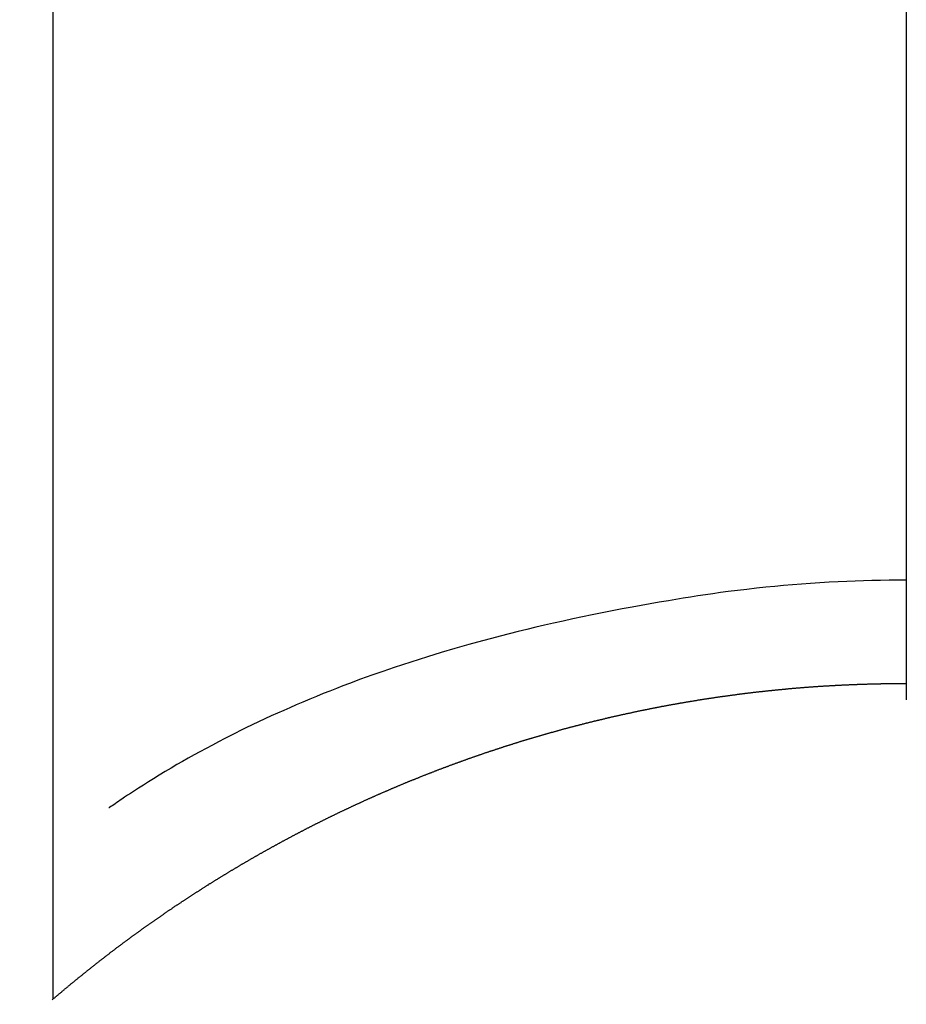
# Model space of a CAD drawing. Extents: x 27948 to 54421, y -25 to 8845.
# Drawn here: x 44919 to 44927, y 7268 to 7277 of the extents above; entities that cross this region are included whole.
import ezdxf

# ---------------------------------------------------------------- set-up
doc = ezdxf.new("R2010")
doc.units = 0
doc.header["$LTSCALE"] = 50
doc.header["$MEASUREMENT"] = 0
doc.linetypes.add('CENTER2', pattern=[1.125, 0.75, -0.125, 0.125, -0.125])
doc.layers.get('0').update_dxf_attribs({"linetype": 'CONTINUOUS'})
doc.layers.add('150-機器', color=8, linetype='CONTINUOUS')
doc.layers.add('160-文字', color=254, linetype='CONTINUOUS')
doc.styles.add('KH001', font='txt')
doc.dimstyles.new('KH1xx030', dxfattribs={"dimscale": 30, "dimtxt": 2, "dimasz": 0.6, "dimexe": 0.3, "dimexo": 1.2, "dimgap": 0.5, "dimtad": 3, "dimdec": 1, "dimdsep": 46, "dimlunit": 6, "dimtxsty": 'KH001', "dimblk": 'DOT', "dimcen": 1, "dimdle": 1, "dimclrd": 256, "dimclre": 256, "dimclrt": 256, "dimadec": 0, "dimazin": 0, "dimtfac": 1, "dimtdec": 1, "dimtix": 1, "dimtmove": 2, "dimatfit": 3, "dimldrblk": 'CLOSEDBLANK', "dimfxl": 1, "dimtolj": 1, "dimtzin": 0, "dimlwd": -1, "dimlwe": -1, "dimarcsym": 0})

# ---------------------------------------------------------------- blocks, each defined once
blk = doc.blocks.new('F402_H')
at = {"layer": '150-機器', "color": 161, "linetype": 'CENTER2'}
blk.add_line((0, 136.0258), (0, -355.4157), dxfattribs=at)
at = {"layer": '150-機器', "color": 13, "linetype": 'Continuous'}
for p, q in [((-7.5094, -29.1098), (-7.5094, 2.6509)), ((-0.0004, -26.3292), (-0.0004, -26.3302))]:
    blk.add_line(p, q, dxfattribs=at)
for points in [[(-0.0004, -25.4206), (-0.0759, -25.4212), (-0.1515, -25.422), (-0.227, -25.423), (-0.3026, -25.4246), (-0.3766, -25.4266), (-0.4507, -25.4291), (-0.5247, -25.4321), (-0.5988, -25.4355), (-0.6799, -25.4397), (-0.7609, -25.4443), (-0.8419, -25.4496), (-0.9229, -25.4555), (-1.0013, -25.4619), (-1.0796, -25.469), (-1.1578, -25.4765), (-1.2361, -25.4844), (-1.3195, -25.4931), (-1.4028, -25.5022), (-1.486, -25.5119), (-1.5692, -25.5223), (-1.6356, -25.5312), (-1.702, -25.5405), (-1.7683, -25.5502), (-1.8345, -25.5602), (-1.8994, -25.5703), (-1.9642, -25.5806), (-2.029, -25.5912), (-2.0938, -25.6021), (-2.1739, -25.6159), (-2.254, -25.6299), (-2.334, -25.6443), (-2.414, -25.6589), (-2.5018, -25.6753), (-2.5897, -25.692), (-2.6774, -25.7091), (-2.765, -25.7268), (-2.8505, -25.7445), (-2.9358, -25.7627), (-3.021, -25.7814), (-3.1061, -25.8006), (-3.184, -25.8185), (-3.2619, -25.8367), (-3.3396, -25.8554), (-3.4173, -25.8744), (-3.4957, -25.8939), (-3.5741, -25.9139), (-3.6523, -25.9343), (-3.7305, -25.9552), (-3.8521, -25.9886), (-3.9735, -26.0232), (-4.0945, -26.059), (-4.2152, -26.0958), (-4.2887, -26.1188), (-4.3621, -26.1422), (-4.4353, -26.1661), (-4.5084, -26.1905), (-4.6071, -26.2244), (-4.7055, -26.2591), (-4.8036, -26.2947), (-4.9014, -26.3312), (-4.9591, -26.3531), (-5.0168, -26.3754), (-5.0743, -26.398), (-5.1317, -26.4209), (-5.1918, -26.4453), (-5.2517, -26.4701), (-5.3115, -26.4952), (-5.3711, -26.5207), (-5.4259, -26.5444), (-5.4806, -26.5684), (-5.5351, -26.5928), (-5.5895, -26.6174), (-5.6459, -26.6433), (-5.7021, -26.6695), (-5.7581, -26.6961), (-5.8139, -26.7231), (-5.86, -26.7459), (-5.9059, -26.769), (-5.9517, -26.7924), (-5.9975, -26.8159), (-6.053, -26.8446), (-6.1085, -26.8736), (-6.1638, -26.9029), (-6.2189, -26.9326), (-6.2695, -26.9604), (-6.32, -26.9887), (-6.3703, -27.0173), (-6.4203, -27.0463), (-6.4725, -27.0769), (-6.5245, -27.1079), (-6.5762, -27.1392), (-6.6278, -27.1709), (-6.6719, -27.1985), (-6.7158, -27.2263), (-6.7597, -27.2544), (-6.8033, -27.2826), (-6.8291, -27.2995), (-6.8548, -27.3164), (-6.8804, -27.3334), (-6.906, -27.3504), (-6.9208, -27.3603), (-6.9356, -27.3702), (-6.9503, -27.3801), (-6.9649, -27.3903), (-6.9769, -27.3991), (-6.989, -27.4078), (-7.0012, -27.4162), (-7.0138, -27.4243), (-7.015, -27.425), (-7.0162, -27.4258), (-7.0175, -27.4265), (-7.0187, -27.4272)], [(-7.5174, -29.1168), (-7.5134, -29.1128), (-7.5094, -29.1098), (-7.5054, -29.1068), (-7.5015, -29.1028), (-7.4975, -29.0998), (-7.4935, -29.0958), (-7.4895, -29.0928), (-7.4855, -29.0898), (-7.4815, -29.0858), (-7.4775, -29.0829), (-7.4735, -29.0799), (-7.4695, -29.0759), (-7.4656, -29.0729), (-7.4616, -29.0689), (-7.4576, -29.0659), (-7.4536, -29.0629), (-7.4496, -29.0589), (-7.4456, -29.0559), (-7.4416, -29.0519), (-7.4376, -29.0489), (-7.4336, -29.046), (-7.4297, -29.042), (-7.4257, -29.039), (-7.4217, -29.036), (-7.4177, -29.032), (-7.4137, -29.029), (-7.4097, -29.025), (-7.4057, -29.022), (-7.4017, -29.019), (-7.3977, -29.015), (-7.3937, -29.012), (-7.3898, -29.009), (-7.3858, -29.0051), (-7.3818, -29.0021), (-7.3778, -28.9981), (-7.3738, -28.9951), (-7.3698, -28.9921), (-7.3658, -28.9881), (-7.3618, -28.9851), (-7.3568, -28.9821), (-7.3529, -28.9781), (-7.3489, -28.9751), (-7.3449, -28.9721), (-7.3409, -28.9682), (-7.3369, -28.9652), (-7.3329, -28.9622), (-7.3289, -28.9582), (-7.3249, -28.9552), (-7.3209, -28.9522), (-7.3169, -28.9482), (-7.313, -28.9452), (-7.309, -28.9422), (-7.305, -28.9382), (-7.301, -28.9352), (-7.297, -28.9323), (-7.293, -28.9293), (-7.289, -28.9253), (-7.285, -28.9223), (-7.281, -28.9193), (-7.2761, -28.9153), (-7.2721, -28.9123), (-7.2681, -28.9093), (-7.2641, -28.9053), (-7.2601, -28.9023), (-7.2561, -28.8993), (-7.2521, -28.8963), (-7.2481, -28.8924), (-7.2441, -28.8894), (-7.2402, -28.8864), (-7.2362, -28.8824), (-7.2322, -28.8794), (-7.2282, -28.8764), (-7.2232, -28.8734), (-7.2192, -28.8694), (-7.2152, -28.8664), (-7.2112, -28.8634), (-7.2072, -28.8594), (-7.2033, -28.8565), (-7.1993, -28.8535), (-7.1953, -28.8505), (-7.1913, -28.8465), (-7.1873, -28.8435), (-7.1833, -28.8405), (-7.1783, -28.8375), (-7.1743, -28.8335), (-7.1703, -28.8305), (-7.1663, -28.8275), (-7.1624, -28.8245), (-7.1584, -28.8205), (-7.1544, -28.8176), (-7.1504, -28.8146), (-7.1464, -28.8116), (-7.1414, -28.8076), (-7.1374, -28.8046), (-7.1334, -28.8016), (-7.1294, -28.7986), (-7.1255, -28.7946), (-7.1215, -28.7916), (-7.1175, -28.7886), (-7.1135, -28.7856), (-7.1095, -28.7817), (-7.1045, -28.7787), (-7.1005, -28.7757), (-7.0965, -28.7727), (-7.0925, -28.7687), (-7.0886, -28.7657), (-7.0846, -28.7627), (-7.0806, -28.7597), (-7.0756, -28.7567), (-7.0716, -28.7527), (-7.0676, -28.7497), (-7.0636, -28.7467), (-7.0596, -28.7438), (-7.0556, -28.7408), (-7.0517, -28.7368), (-7.0467, -28.7338), (-7.0427, -28.7308), (-7.0387, -28.7278), (-7.0347, -28.7248), (-7.0307, -28.7208), (-7.0267, -28.7178), (-7.0227, -28.7148), (-7.0177, -28.7118), (-7.0138, -28.7088), (-7.0098, -28.7049), (-7.0058, -28.7019), (-7.0018, -28.6989), (-6.9978, -28.6959), (-6.9928, -28.6929), (-6.9888, -28.6899), (-6.9848, -28.6859), (-6.9808, -28.6829), (-6.9769, -28.6799), (-6.9729, -28.6769), (-6.9679, -28.6739), (-6.9639, -28.6709), (-6.9599, -28.667), (-6.9559, -28.664), (-6.9519, -28.661), (-6.9479, -28.658), (-6.9429, -28.655), (-6.939, -28.652), (-6.935, -28.648), (-6.931, -28.645), (-6.927, -28.642), (-6.922, -28.639), (-6.918, -28.636), (-6.914, -28.633), (-6.91, -28.6301), (-6.906, -28.6261), (-6.9011, -28.6231), (-6.8971, -28.6201), (-6.8931, -28.6171), (-6.8891, -28.6141), (-6.8851, -28.6111), (-6.8801, -28.6081), (-6.8761, -28.6051), (-6.8721, -28.6011), (-6.8681, -28.5981), (-6.8642, -28.5951), (-6.8592, -28.5922), (-6.8552, -28.5892), (-6.8512, -28.5862), (-6.8472, -28.5832), (-6.8432, -28.5802), (-6.8382, -28.5772), (-6.8342, -28.5732), (-6.8302, -28.5702), (-6.8263, -28.5672), (-6.8213, -28.5642), (-6.8173, -28.5612), (-6.8133, -28.5582), (-6.8093, -28.5553), (-6.8053, -28.5523), (-6.8003, -28.5493), (-6.7963, -28.5463), (-6.7923, -28.5423), (-6.7884, -28.5393), (-6.7834, -28.5363), (-6.7794, -28.5333), (-6.7754, -28.5303), (-6.7714, -28.5273), (-6.7664, -28.5243), (-6.7624, -28.5213), (-6.7584, -28.5184), (-6.7544, -28.5154), (-6.7495, -28.5124), (-6.7455, -28.5094), (-6.7415, -28.5064), (-6.7375, -28.5034), (-6.7325, -28.4994), (-6.7285, -28.4964), (-6.7245, -28.4934), (-6.7205, -28.4904), (-6.7155, -28.4874), (-6.7116, -28.4844), (-6.7076, -28.4814), (-6.7036, -28.4785), (-6.6986, -28.4755), (-6.6946, -28.4725), (-6.6906, -28.4695), (-6.6866, -28.4665), (-6.6816, -28.4635), (-6.6776, -28.4605), (-6.6737, -28.4575), (-6.6687, -28.4545), (-6.6647, -28.4515), (-6.6607, -28.4485), (-6.6567, -28.4455), (-6.6517, -28.4426), (-6.6477, -28.4396), (-6.6437, -28.4366), (-6.6387, -28.4336), (-6.6348, -28.4306), (-6.6308, -28.4276), (-6.6268, -28.4246), (-6.6218, -28.4216), (-6.6178, -28.4186), (-6.6138, -28.4156), (-6.6088, -28.4126), (-6.6048, -28.4096), (-6.6008, -28.4066), (-6.5969, -28.4037), (-6.5919, -28.4007), (-6.5879, -28.3977), (-6.5839, -28.3947), (-6.5789, -28.3917), (-6.5749, -28.3887), (-6.5709, -28.3857), (-6.5659, -28.3827), (-6.562, -28.3797), (-6.558, -28.3767), (-6.554, -28.3737), (-6.549, -28.3707), (-6.545, -28.3678), (-6.541, -28.3648), (-6.536, -28.3618), (-6.532, -28.3588), (-6.528, -28.3558), (-6.5231, -28.3528), (-6.5191, -28.3498), (-6.5151, -28.3468), (-6.5101, -28.3438), (-6.5061, -28.3408), (-6.5021, -28.3378), (-6.4971, -28.3348), (-6.4931, -28.3318), (-6.4891, -28.3289), (-6.4842, -28.3259), (-6.4802, -28.3229), (-6.4762, -28.3209), (-6.4712, -28.3179), (-6.4672, -28.3149), (-6.4632, -28.3119), (-6.4582, -28.3089), (-6.4542, -28.3059), (-6.4502, -28.3029), (-6.4453, -28.2999), (-6.4413, -28.2969), (-6.4373, -28.2939), (-6.4323, -28.291), (-6.4283, -28.288), (-6.4243, -28.285), (-6.4193, -28.282), (-6.4153, -28.28), (-6.4114, -28.277), (-6.4064, -28.274), (-6.4024, -28.271), (-6.3974, -28.268), (-6.3934, -28.265), (-6.3894, -28.262), (-6.3844, -28.259), (-6.3804, -28.256), (-6.3764, -28.2531), (-6.3715, -28.2501), (-6.3675, -28.2481), (-6.3635, -28.2451), (-6.3585, -28.2421), (-6.3545, -28.2391), (-6.3495, -28.2361), (-6.3455, -28.2331), (-6.3415, -28.2301), (-6.3366, -28.2271), (-6.3326, -28.2251), (-6.3286, -28.2221), (-6.3236, -28.2191), (-6.3196, -28.2162), (-6.3146, -28.2132), (-6.3106, -28.2102), (-6.3066, -28.2072), (-6.3016, -28.2042), (-6.2977, -28.2022), (-6.2927, -28.1992), (-6.2887, -28.1962), (-6.2847, -28.1932), (-6.2797, -28.1902), (-6.2757, -28.1872), (-6.2707, -28.1842), (-6.2667, -28.1822), (-6.2627, -28.1793), (-6.2578, -28.1763), (-6.2538, -28.1733), (-6.2488, -28.1703), (-6.2448, -28.1673), (-6.2408, -28.1653), (-6.2358, -28.1623), (-6.2318, -28.1593), (-6.2268, -28.1563), (-6.2229, -28.1533), (-6.2189, -28.1503), (-6.2139, -28.1483), (-6.2099, -28.1453), (-6.2049, -28.1423), (-6.2009, -28.1394), (-6.1969, -28.1364), (-6.1919, -28.1344), (-6.1879, -28.1314), (-6.183, -28.1284), (-6.179, -28.1254), (-6.174, -28.1224), (-6.17, -28.1194), (-6.166, -28.1174), (-6.161, -28.1144), (-6.157, -28.1114), (-6.152, -28.1084), (-6.1481, -28.1054), (-6.1431, -28.1035), (-6.1391, -28.1005), (-6.1351, -28.0975), (-6.1301, -28.0945), (-6.1261, -28.0925), (-6.1211, -28.0895), (-6.1171, -28.0865), (-6.1121, -28.0835), (-6.1082, -28.0805), (-6.1032, -28.0785), (-6.0992, -28.0755), (-6.0952, -28.0725), (-6.0902, -28.0695), (-6.0862, -28.0675), (-6.0812, -28.0646), (-6.0772, -28.0616), (-6.0723, -28.0586), (-6.0683, -28.0566), (-6.0633, -28.0536), (-6.0593, -28.0506), (-6.0543, -28.0476), (-6.0503, -28.0456), (-6.0463, -28.0426), (-6.0413, -28.0396), (-6.0373, -28.0366), (-6.0324, -28.0346), (-6.0284, -28.0316), (-6.0234, -28.0286), (-6.0194, -28.0257), (-6.0144, -28.0237), (-6.0104, -28.0207), (-6.0054, -28.0177), (-6.0014, -28.0147), (-5.9965, -28.0127), (-5.9925, -28.0097), (-5.9875, -28.0067), (-5.9835, -28.0047), (-5.9795, -28.0017), (-5.9745, -27.9987), (-5.9705, -27.9957), (-5.9655, -27.9937), (-5.9615, -27.9908), (-5.9566, -27.9878), (-5.9526, -27.9858), (-5.9476, -27.9828), (-5.9436, -27.9798), (-5.9386, -27.9768), (-5.9346, -27.9748), (-5.9296, -27.9718), (-5.9256, -27.9688), (-5.9207, -27.9668), (-5.9167, -27.9638), (-5.9117, -27.9608), (-5.9077, -27.9588), (-5.9027, -27.9558), (-5.8987, -27.9529), (-5.8937, -27.9509), (-5.8897, -27.9479), (-5.8847, -27.9449), (-5.8808, -27.9429), (-5.8758, -27.9399), (-5.8718, -27.9369), (-5.8668, -27.9349), (-5.8628, -27.9319), (-5.8578, -27.9289), (-5.8538, -27.9269), (-5.8488, -27.9239), (-5.8449, -27.9209), (-5.8399, -27.9189), (-5.8359, -27.9159), (-5.8309, -27.913), (-5.8259, -27.911), (-5.8219, -27.908), (-5.8169, -27.905), (-5.8129, -27.903), (-5.808, -27.9), (-5.804, -27.898), (-5.799, -27.895), (-5.795, -27.892), (-5.79, -27.89), (-5.786, -27.887), (-5.781, -27.884), (-5.777, -27.882), (-5.772, -27.879), (-5.7681, -27.8761), (-5.7631, -27.8741), (-5.7591, -27.8711), (-5.7541, -27.8691), (-5.7491, -27.8661), (-5.7451, -27.8631), (-5.7401, -27.8611), (-5.7361, -27.8581), (-5.7312, -27.8561), (-5.7272, -27.8531), (-5.7222, -27.8501), (-5.7182, -27.8481), (-5.7132, -27.8451), (-5.7092, -27.8431), (-5.7042, -27.8402), (-5.6992, -27.8372), (-5.6953, -27.8352), (-5.6903, -27.8322), (-5.6863, -27.8302), (-5.6813, -27.8272), (-5.6773, -27.8252), (-5.6723, -27.8222), (-5.6683, -27.8192), (-5.6633, -27.8172), (-5.6584, -27.8142), (-5.6544, -27.8122), (-5.6494, -27.8092), (-5.6454, -27.8072), (-5.6404, -27.8042), (-5.6364, -27.8013), (-5.6314, -27.7993), (-5.6264, -27.7963), (-5.6224, -27.7943), (-5.6175, -27.7913), (-5.6135, -27.7893), (-5.6085, -27.7863), (-5.6045, -27.7843), (-5.5995, -27.7813), (-5.5945, -27.7783), (-5.5905, -27.7763), (-5.5855, -27.7733), (-5.5816, -27.7713), (-5.5766, -27.7683), (-5.5716, -27.7663), (-5.5676, -27.7634), (-5.5626, -27.7614), (-5.5586, -27.7584), (-5.5536, -27.7564), (-5.5486, -27.7534), (-5.5447, -27.7514), (-5.5397, -27.7484), (-5.5357, -27.7464), (-5.5307, -27.7434), (-5.5267, -27.7414), (-5.5217, -27.7384), (-5.5167, -27.7364), (-5.5127, -27.7334), (-5.5077, -27.7314), (-5.5038, -27.7284), (-5.4988, -27.7265), (-5.4938, -27.7235), (-5.4898, -27.7215), (-5.4848, -27.7185), (-5.4798, -27.7165), (-5.4758, -27.7135), (-5.4708, -27.7115), (-5.4669, -27.7085), (-5.4619, -27.7065), (-5.4569, -27.7035), (-5.4529, -27.7015), (-5.4479, -27.6985), (-5.4439, -27.6965), (-5.4389, -27.6935), (-5.4339, -27.6915), (-5.43, -27.6886), (-5.425, -27.6866), (-5.42, -27.6836), (-5.416, -27.6816), (-5.411, -27.6786), (-5.407, -27.6766), (-5.402, -27.6746), (-5.397, -27.6716), (-5.3931, -27.6696), (-5.3881, -27.6666), (-5.3831, -27.6646), (-5.3791, -27.6616), (-5.3741, -27.6596), (-5.3701, -27.6566), (-5.3651, -27.6546), (-5.3601, -27.6526), (-5.3562, -27.6497), (-5.3512, -27.6477), (-5.3462, -27.6447), (-5.3422, -27.6427), (-5.3372, -27.6397), (-5.3322, -27.6377), (-5.3282, -27.6357), (-5.3232, -27.6327), (-5.3183, -27.6307), (-5.3143, -27.6277), (-5.3093, -27.6257), (-5.3043, -27.6227), (-5.3003, -27.6207), (-5.2953, -27.6187), (-5.2913, -27.6157), (-5.2863, -27.6138), (-5.2814, -27.6108), (-5.2774, -27.6088), (-5.2724, -27.6068), (-5.2674, -27.6038), (-5.2634, -27.6018), (-5.2584, -27.5998), (-5.2534, -27.5968), (-5.2494, -27.5948), (-5.2444, -27.5918), (-5.2395, -27.5898), (-5.2355, -27.5878), (-5.2305, -27.5848), (-5.2255, -27.5828), (-5.2215, -27.5798), (-5.2165, -27.5778), (-5.2115, -27.5759), (-5.2075, -27.5729), (-5.2026, -27.5709), (-5.1976, -27.5689), (-5.1936, -27.5659), (-5.1886, -27.5639), (-5.1836, -27.5619), (-5.1786, -27.5589), (-5.1746, -27.5569), (-5.1696, -27.5549), (-5.1647, -27.5519), (-5.1607, -27.5499), (-5.1557, -27.5469), (-5.1507, -27.5449), (-5.1467, -27.5429), (-5.1417, -27.5399), (-5.1367, -27.538), (-5.1327, -27.536), (-5.1278, -27.533), (-5.1228, -27.531), (-5.1188, -27.529), (-5.1138, -27.526), (-5.1088, -27.524), (-5.1038, -27.522), (-5.0998, -27.52), (-5.0948, -27.517), (-5.0899, -27.515), (-5.0859, -27.513), (-5.0809, -27.51), (-5.0759, -27.508), (-5.0719, -27.506), (-5.0669, -27.503), (-5.0619, -27.501), (-5.0569, -27.4991), (-5.053, -27.4961), (-5.048, -27.4941), (-5.043, -27.4921), (-5.039, -27.4901), (-5.034, -27.4871), (-5.029, -27.4851), (-5.024, -27.4831), (-5.02, -27.4801), (-5.0151, -27.4781), (-5.0101, -27.4761), (-5.0061, -27.4741), (-5.0011, -27.4711), (-4.9961, -27.4691), (-4.9911, -27.4671), (-4.9871, -27.4651), (-4.9821, -27.4622), (-4.9772, -27.4602), (-4.9732, -27.4582), (-4.9682, -27.4562), (-4.9632, -27.4532), (-4.9582, -27.4512), (-4.9542, -27.4492), (-4.9492, -27.4472), (-4.9442, -27.4442), (-4.9393, -27.4422), (-4.9353, -27.4402), (-4.9303, -27.4382), (-4.9253, -27.4352), (-4.9203, -27.4332), (-4.9163, -27.4312), (-4.9113, -27.4292), (-4.9063, -27.4262), (-4.9014, -27.4243), (-4.8974, -27.4223), (-4.8924, -27.4203), (-4.8874, -27.4173), (-4.8834, -27.4153), (-4.8784, -27.4133), (-4.8734, -27.4113), (-4.8684, -27.4093), (-4.8645, -27.4063), (-4.8595, -27.4043), (-4.8545, -27.4023), (-4.8495, -27.4003), (-4.8455, -27.3983), (-4.8405, -27.3953), (-4.8355, -27.3933), (-4.8305, -27.3913), (-4.8256, -27.3893), (-4.8216, -27.3874), (-4.8166, -27.3844), (-4.8116, -27.3824), (-4.8066, -27.3804), (-4.8026, -27.3784), (-4.7976, -27.3764), (-4.7926, -27.3744), (-4.7877, -27.3714), (-4.7837, -27.3694), (-4.7787, -27.3674), (-4.7737, -27.3654), (-4.7687, -27.3634), (-4.7647, -27.3604), (-4.7597, -27.3584), (-4.7547, -27.3564), (-4.7498, -27.3544), (-4.7448, -27.3524), (-4.7408, -27.3504), (-4.7358, -27.3485), (-4.7308, -27.3455), (-4.7258, -27.3435), (-4.7218, -27.3415), (-4.7168, -27.3395), (-4.7119, -27.3375), (-4.7069, -27.3355), (-4.7019, -27.3335), (-4.6979, -27.3305), (-4.6929, -27.3285), (-4.6879, -27.3265), (-4.6829, -27.3245), (-4.6789, -27.3225), (-4.674, -27.3205), (-4.669, -27.3185), (-4.664, -27.3165), (-4.659, -27.3135), (-4.655, -27.3116), (-4.65, -27.3096), (-4.645, -27.3076), (-4.6401, -27.3056), (-4.6351, -27.3036), (-4.6311, -27.3016), (-4.6261, -27.2996), (-4.6211, -27.2976), (-4.6161, -27.2946), (-4.6111, -27.2926), (-4.6071, -27.2906), (-4.6022, -27.2886), (-4.5972, -27.2866), (-4.5922, -27.2846), (-4.5872, -27.2826), (-4.5832, -27.2806), (-4.5782, -27.2786), (-4.5732, -27.2766), (-4.5682, -27.2747), (-4.5633, -27.2727), (-4.5593, -27.2697), (-4.5543, -27.2677), (-4.5493, -27.2657), (-4.5443, -27.2637), (-4.5393, -27.2617), (-4.5343, -27.2597), (-4.5303, -27.2577), (-4.5254, -27.2557), (-4.5204, -27.2537), (-4.5154, -27.2517), (-4.5104, -27.2497), (-4.5064, -27.2477), (-4.5014, -27.2457), (-4.4964, -27.2437), (-4.4914, -27.2417), (-4.4865, -27.2397), (-4.4815, -27.2377), (-4.4775, -27.2358), (-4.4725, -27.2338), (-4.4675, -27.2308), (-4.4625, -27.2288), (-4.4575, -27.2268), (-4.4525, -27.2248), (-4.4486, -27.2228), (-4.4436, -27.2208), (-4.4386, -27.2188), (-4.4336, -27.2168), (-4.4286, -27.2148), (-4.4236, -27.2128), (-4.4196, -27.2108), (-4.4147, -27.2088), (-4.4097, -27.2068), (-4.4047, -27.2048), (-4.3997, -27.2028), (-4.3947, -27.2008), (-4.3907, -27.1989), (-4.3857, -27.1969), (-4.3807, -27.1949), (-4.3758, -27.1929), (-4.3708, -27.1909), (-4.3658, -27.1889), (-4.3608, -27.1869), (-4.3568, -27.1849), (-4.3518, -27.1829), (-4.3468, -27.1809), (-4.3418, -27.1789), (-4.3369, -27.1779), (-4.3319, -27.1759), (-4.3269, -27.1739), (-4.3229, -27.1719), (-4.3179, -27.1699), (-4.3129, -27.1679), (-4.3079, -27.1659), (-4.3029, -27.1639), (-4.298, -27.1619), (-4.293, -27.16), (-4.289, -27.158), (-4.284, -27.156), (-4.279, -27.154), (-4.274, -27.152), (-4.269, -27.15), (-4.264, -27.148), (-4.2591, -27.146), (-4.2551, -27.144), (-4.2501, -27.142), (-4.2451, -27.14), (-4.2401, -27.139), (-4.2351, -27.137), (-4.2301, -27.135), (-4.2252, -27.133), (-4.2202, -27.131), (-4.2162, -27.129), (-4.2112, -27.127), (-4.2062, -27.125), (-4.2012, -27.1231), (-4.1962, -27.1211), (-4.1912, -27.1191), (-4.1863, -27.1171), (-4.1813, -27.1161), (-4.1763, -27.1141), (-4.1723, -27.1121), (-4.1673, -27.1101), (-4.1623, -27.1081), (-4.1573, -27.1061), (-4.1523, -27.1041), (-4.1474, -27.1021), (-4.1424, -27.1001), (-4.1374, -27.0991), (-4.1334, -27.0971), (-4.1284, -27.0951), (-4.1234, -27.0931), (-4.1184, -27.0911), (-4.1134, -27.0891), (-4.1085, -27.0871), (-4.1035, -27.0852), (-4.0985, -27.0842), (-4.0935, -27.0822), (-4.0885, -27.0802), (-4.0845, -27.0782), (-4.0795, -27.0762), (-4.0746, -27.0742), (-4.0696, -27.0722), (-4.0646, -27.0712), (-4.0596, -27.0692), (-4.0546, -27.0672), (-4.0496, -27.0652), (-4.0446, -27.0632), (-4.0396, -27.0612), (-4.0357, -27.0602), (-4.0307, -27.0582), (-4.0257, -27.0562), (-4.0207, -27.0542), (-4.0157, -27.0522), (-4.0107, -27.0502), (-4.0057, -27.0492), (-4.0007, -27.0473), (-3.9958, -27.0453), (-3.9908, -27.0433), (-3.9858, -27.0413), (-3.9808, -27.0403), (-3.9768, -27.0383), (-3.9718, -27.0363), (-3.9668, -27.0343), (-3.9619, -27.0323), (-3.9569, -27.0313), (-3.9519, -27.0293), (-3.9469, -27.0273), (-3.9419, -27.0253), (-3.9369, -27.0233), (-3.9319, -27.0223), (-3.9269, -27.0203), (-3.922, -27.0183), (-3.918, -27.0163), (-3.913, -27.0143), (-3.908, -27.0133), (-3.903, -27.0113), (-3.898, -27.0094), (-3.893, -27.0074), (-3.888, -27.0064), (-3.8831, -27.0044), (-3.8781, -27.0024), (-3.8731, -27.0004), (-3.8681, -26.9994), (-3.8631, -26.9974), (-3.8581, -26.9954), (-3.8531, -26.9934), (-3.8482, -26.9924), (-3.8442, -26.9904), (-3.8392, -26.9884), (-3.8342, -26.9864), (-3.8292, -26.9854), (-3.8242, -26.9834), (-3.8192, -26.9814), (-3.8142, -26.9794), (-3.8093, -26.9784), (-3.8043, -26.9764), (-3.7993, -26.9744), (-3.7943, -26.9725), (-3.7893, -26.9715), (-3.7843, -26.9695), (-3.7793, -26.9675), (-3.7743, -26.9665), (-3.7694, -26.9645), (-3.7644, -26.9625), (-3.7594, -26.9605), (-3.7544, -26.9595), (-3.7504, -26.9575), (-3.7454, -26.9555), (-3.7404, -26.9545), (-3.7355, -26.9525), (-3.7305, -26.9505), (-3.7255, -26.9495), (-3.7205, -26.9475), (-3.7155, -26.9455), (-3.7105, -26.9435), (-3.7055, -26.9425), (-3.7005, -26.9405), (-3.6956, -26.9385), (-3.6906, -26.9375), (-3.6856, -26.9356), (-3.6806, -26.9336), (-3.6756, -26.9326), (-3.6706, -26.9306), (-3.6656, -26.9286), (-3.6607, -26.9276), (-3.6557, -26.9256), (-3.6507, -26.9236), (-3.6457, -26.9226), (-3.6407, -26.9206), (-3.6357, -26.9186), (-3.6307, -26.9176), (-3.6257, -26.9156), (-3.6208, -26.9146), (-3.6158, -26.9126), (-3.6118, -26.9106), (-3.6068, -26.9096), (-3.6018, -26.9076), (-3.5968, -26.9056), (-3.5918, -26.9046), (-3.5868, -26.9026), (-3.5819, -26.9006), (-3.5769, -26.8996), (-3.5719, -26.8977), (-3.5669, -26.8967), (-3.5619, -26.8947), (-3.5569, -26.8927), (-3.5519, -26.8917), (-3.547, -26.8897), (-3.542, -26.8877), (-3.537, -26.8867), (-3.532, -26.8847), (-3.527, -26.8837), (-3.522, -26.8817), (-3.517, -26.8797), (-3.512, -26.8787), (-3.5071, -26.8767), (-3.5021, -26.8757), (-3.4971, -26.8737), (-3.4921, -26.8727), (-3.4871, -26.8707), (-3.4821, -26.8687), (-3.4771, -26.8677), (-3.4722, -26.8657), (-3.4672, -26.8647), (-3.4622, -26.8627), (-3.4572, -26.8607), (-3.4522, -26.8598), (-3.4472, -26.8578), (-3.4422, -26.8568), (-3.4372, -26.8548), (-3.4323, -26.8538), (-3.4273, -26.8518), (-3.4223, -26.8508), (-3.4173, -26.8488), (-3.4123, -26.8468), (-3.4073, -26.8458), (-3.4023, -26.8438), (-3.3973, -26.8428), (-3.3924, -26.8408), (-3.3874, -26.8398), (-3.3824, -26.8378), (-3.3774, -26.8368), (-3.3724, -26.8348), (-3.3674, -26.8338), (-3.3624, -26.8318), (-3.3575, -26.8308), (-3.3525, -26.8288), (-3.3475, -26.8268), (-3.3425, -26.8258), (-3.3375, -26.8238), (-3.3325, -26.8228), (-3.3275, -26.8209), (-3.3225, -26.8199), (-3.3176, -26.8179), (-3.3126, -26.8169), (-3.3076, -26.8149), (-3.3026, -26.8139), (-3.2976, -26.8119), (-3.2926, -26.8109), (-3.2876, -26.8089), (-3.2827, -26.8079), (-3.2777, -26.8059), (-3.2727, -26.8049), (-3.2667, -26.8029), (-3.2617, -26.8019), (-3.2567, -26.7999), (-3.2517, -26.7989), (-3.2467, -26.7979), (-3.2418, -26.7959), (-3.2368, -26.7949), (-3.2318, -26.7929), (-3.2268, -26.7919), (-3.2218, -26.7899), (-3.2168, -26.7889), (-3.2118, -26.7869), (-3.2069, -26.7859), (-3.2019, -26.784), (-3.1969, -26.783), (-3.1919, -26.781), (-3.1869, -26.78), (-3.1819, -26.779), (-3.1769, -26.777), (-3.1719, -26.776), (-3.167, -26.774), (-3.162, -26.773), (-3.157, -26.771), (-3.152, -26.77), (-3.147, -26.768), (-3.142, -26.767), (-3.137, -26.766), (-3.1321, -26.764), (-3.1271, -26.763), (-3.1221, -26.761), (-3.1161, -26.76), (-3.1111, -26.759), (-3.1061, -26.757), (-3.1011, -26.756), (-3.0961, -26.754), (-3.0912, -26.753), (-3.0862, -26.751), (-3.0812, -26.75), (-3.0762, -26.749), (-3.0712, -26.7471), (-3.0662, -26.7461), (-3.0612, -26.7441), (-3.0563, -26.7431), (-3.0513, -26.7421), (-3.0463, -26.7401), (-3.0413, -26.7391), (-3.0363, -26.7381), (-3.0313, -26.7361), (-3.0263, -26.7351), (-3.0213, -26.7331), (-3.0154, -26.7321), (-3.0104, -26.7311), (-3.0054, -26.7291), (-3.0004, -26.7281), (-2.9954, -26.7271), (-2.9904, -26.7251), (-2.9854, -26.7241), (-2.9805, -26.7231), (-2.9755, -26.7211), (-2.9705, -26.7201), (-2.9655, -26.7181), (-2.9605, -26.7171), (-2.9555, -26.7161), (-2.9505, -26.7141), (-2.9455, -26.7131), (-2.9406, -26.7121), (-2.9346, -26.7101), (-2.9296, -26.7092), (-2.9246, -26.7082), (-2.9196, -26.7062), (-2.9146, -26.7052), (-2.9096, -26.7042), (-2.9047, -26.7022), (-2.8997, -26.7012), (-2.8947, -26.7002), (-2.8897, -26.6992), (-2.8847, -26.6972), (-2.8797, -26.6962), (-2.8747, -26.6952), (-2.8697, -26.6932), (-2.8648, -26.6922), (-2.8588, -26.6912), (-2.8538, -26.6892), (-2.8488, -26.6882), (-2.8438, -26.6872), (-2.8388, -26.6862), (-2.8338, -26.6842), (-2.8289, -26.6832), (-2.8239, -26.6822), (-2.8189, -26.6802), (-2.8139, -26.6792), (-2.8089, -26.6782), (-2.8039, -26.6772), (-2.7979, -26.6752), (-2.793, -26.6742), (-2.788, -26.6732), (-2.783, -26.6713), (-2.778, -26.6703), (-2.773, -26.6693), (-2.768, -26.6683), (-2.763, -26.6663), (-2.758, -26.6653), (-2.7531, -26.6643), (-2.7481, -26.6633), (-2.7431, -26.6613), (-2.7371, -26.6603), (-2.7321, -26.6593), (-2.7271, -26.6583), (-2.7221, -26.6563), (-2.7172, -26.6553), (-2.7122, -26.6543), (-2.7072, -26.6533), (-2.7022, -26.6523), (-2.6972, -26.6503), (-2.6922, -26.6493), (-2.6872, -26.6483), (-2.6812, -26.6473), (-2.6763, -26.6453), (-2.6713, -26.6443), (-2.6663, -26.6433), (-2.6613, -26.6423), (-2.6563, -26.6413), (-2.6513, -26.6393), (-2.6463, -26.6383), (-2.6414, -26.6373), (-2.6364, -26.6363), (-2.6304, -26.6353), (-2.6254, -26.6334), (-2.6204, -26.6324), (-2.6154, -26.6314), (-2.6104, -26.6304), (-2.6055, -26.6294), (-2.6005, -26.6274), (-2.5955, -26.6264), (-2.5905, -26.6254), (-2.5855, -26.6244), (-2.5795, -26.6234), (-2.5745, -26.6224), (-2.5695, -26.6204), (-2.5646, -26.6194), (-2.5596, -26.6184), (-2.5546, -26.6174), (-2.5496, -26.6164), (-2.5446, -26.6154), (-2.5396, -26.6134), (-2.5336, -26.6124), (-2.5287, -26.6114), (-2.5237, -26.6104), (-2.5187, -26.6094), (-2.5137, -26.6084), (-2.5087, -26.6074), (-2.5037, -26.6054), (-2.4987, -26.6044), (-2.4937, -26.6034), (-2.4878, -26.6024), (-2.4828, -26.6014), (-2.4778, -26.6004), (-2.4728, -26.5994), (-2.4678, -26.5984), (-2.4628, -26.5965), (-2.4578, -26.5955), (-2.4529, -26.5945), (-2.4479, -26.5935), (-2.4419, -26.5925), (-2.4369, -26.5915), (-2.4319, -26.5905), (-2.4269, -26.5895), (-2.4219, -26.5885), (-2.417, -26.5865), (-2.412, -26.5855), (-2.407, -26.5845), (-2.401, -26.5835), (-2.396, -26.5825), (-2.391, -26.5815), (-2.386, -26.5805), (-2.381, -26.5795), (-2.3761, -26.5785), (-2.3711, -26.5775), (-2.3661, -26.5765), (-2.3601, -26.5745), (-2.3551, -26.5735), (-2.3501, -26.5725), (-2.3451, -26.5715), (-2.3402, -26.5705), (-2.3352, -26.5695), (-2.3302, -26.5685), (-2.3242, -26.5675), (-2.3192, -26.5665), (-2.3142, -26.5655), (-2.3092, -26.5645), (-2.3042, -26.5635), (-2.2993, -26.5625), (-2.2943, -26.5615), (-2.2893, -26.5605), (-2.2833, -26.5595), (-2.2783, -26.5586), (-2.2733, -26.5576), (-2.2683, -26.5566), (-2.2634, -26.5556), (-2.2584, -26.5536), (-2.2534, -26.5526), (-2.2474, -26.5516), (-2.2424, -26.5506), (-2.2374, -26.5496), (-2.2324, -26.5486), (-2.2275, -26.5476), (-2.2225, -26.5466), (-2.2175, -26.5456), (-2.2115, -26.5446), (-2.2065, -26.5436), (-2.2015, -26.5426), (-2.1965, -26.5416), (-2.1915, -26.5406), (-2.1866, -26.5396), (-2.1816, -26.5386), (-2.1756, -26.5376), (-2.1706, -26.5366), (-2.1656, -26.5356), (-2.1606, -26.5346), (-2.1556, -26.5336), (-2.1507, -26.5326), (-2.1457, -26.5316), (-2.1397, -26.5316), (-2.1347, -26.5306), (-2.1297, -26.5296), (-2.1247, -26.5286), (-2.1197, -26.5276), (-2.1148, -26.5266), (-2.1098, -26.5256), (-2.1038, -26.5246), (-2.0988, -26.5236), (-2.0938, -26.5226), (-2.0888, -26.5216), (-2.0838, -26.5207), (-2.0788, -26.5197), (-2.0739, -26.5187), (-2.0679, -26.5177), (-2.0629, -26.5167), (-2.0579, -26.5157), (-2.0529, -26.5147), (-2.0479, -26.5137), (-2.0429, -26.5127), (-2.037, -26.5127), (-2.032, -26.5117), (-2.027, -26.5107), (-2.022, -26.5097), (-2.017, -26.5087), (-2.012, -26.5077), (-2.006, -26.5067), (-2.0011, -26.5057), (-1.9961, -26.5047), (-1.9911, -26.5037), (-1.9861, -26.5027), (-1.9811, -26.5017), (-1.9761, -26.5017), (-1.9701, -26.5007), (-1.9651, -26.4997), (-1.9602, -26.4987), (-1.9552, -26.4977), (-1.9502, -26.4967), (-1.9452, -26.4957), (-1.9392, -26.4947), (-1.9342, -26.4937), (-1.9292, -26.4937), (-1.9243, -26.4927), (-1.9193, -26.4917), (-1.9143, -26.4907), (-1.9083, -26.4897), (-1.9033, -26.4887), (-1.8983, -26.4877), (-1.8933, -26.4877), (-1.8884, -26.4867), (-1.8834, -26.4857), (-1.8774, -26.4847), (-1.8724, -26.4837), (-1.8674, -26.4828), (-1.8624, -26.4818), (-1.8574, -26.4818), (-1.8524, -26.4808), (-1.8465, -26.4798), (-1.8415, -26.4788), (-1.8365, -26.4778), (-1.8315, -26.4768), (-1.8265, -26.4768), (-1.8215, -26.4758), (-1.8155, -26.4748), (-1.8106, -26.4738), (-1.8056, -26.4728), (-1.8006, -26.4718), (-1.7956, -26.4718), (-1.7896, -26.4708), (-1.7846, -26.4698), (-1.7796, -26.4688), (-1.7747, -26.4678), (-1.7697, -26.4678), (-1.7647, -26.4668), (-1.7587, -26.4658), (-1.7537, -26.4648), (-1.7487, -26.4638), (-1.7437, -26.4638), (-1.7388, -26.4628), (-1.7338, -26.4618), (-1.7278, -26.4608), (-1.7228, -26.4598), (-1.7178, -26.4598), (-1.7128, -26.4588), (-1.7078, -26.4578), (-1.7018, -26.4568), (-1.6969, -26.4568), (-1.6919, -26.4558), (-1.6869, -26.4548), (-1.6819, -26.4538), (-1.6769, -26.4528), (-1.6709, -26.4528), (-1.6659, -26.4518), (-1.661, -26.4508), (-1.656, -26.4498), (-1.651, -26.4498), (-1.645, -26.4488), (-1.64, -26.4478), (-1.635, -26.4468), (-1.63, -26.4468), (-1.6251, -26.4458), (-1.6191, -26.4449), (-1.6141, -26.4439), (-1.6091, -26.4439), (-1.6041, -26.4429), (-1.5991, -26.4419), (-1.5941, -26.4419), (-1.5882, -26.4409), (-1.5832, -26.4399), (-1.5782, -26.4389), (-1.5732, -26.4389), (-1.5682, -26.4379), (-1.5622, -26.4369), (-1.5572, -26.4369), (-1.5522, -26.4359), (-1.5473, -26.4349), (-1.5423, -26.4339), (-1.5363, -26.4339), (-1.5313, -26.4329), (-1.5263, -26.4319), (-1.5213, -26.4319), (-1.5163, -26.4309), (-1.5104, -26.4299), (-1.5054, -26.4299), (-1.5004, -26.4289), (-1.4954, -26.4279), (-1.4904, -26.4279), (-1.4854, -26.4269), (-1.4794, -26.4259), (-1.4745, -26.4259), (-1.4695, -26.4249), (-1.4645, -26.4239), (-1.4595, -26.4239), (-1.4535, -26.4229), (-1.4485, -26.4219), (-1.4435, -26.4219), (-1.4385, -26.4209), (-1.4336, -26.4199), (-1.4276, -26.4199), (-1.4226, -26.4189), (-1.4176, -26.4179), (-1.4126, -26.4179), (-1.4076, -26.4169), (-1.4016, -26.4159), (-1.3967, -26.4159), (-1.3917, -26.4149), (-1.3867, -26.4139), (-1.3817, -26.4139), (-1.3757, -26.4129), (-1.3707, -26.4129), (-1.3657, -26.4119), (-1.3608, -26.4109), (-1.3558, -26.4109), (-1.3498, -26.4099), (-1.3448, -26.4089), (-1.3398, -26.4089), (-1.3348, -26.408), (-1.3298, -26.408), (-1.3239, -26.407), (-1.3189, -26.406), (-1.3139, -26.406), (-1.3089, -26.405), (-1.3039, -26.405), (-1.2979, -26.404), (-1.2929, -26.403), (-1.2879, -26.403), (-1.283, -26.402), (-1.277, -26.402), (-1.272, -26.401), (-1.267, -26.401), (-1.262, -26.4), (-1.257, -26.399), (-1.251, -26.399), (-1.2461, -26.398), (-1.2411, -26.398), (-1.2361, -26.397), (-1.2311, -26.397), (-1.2251, -26.396), (-1.2201, -26.395), (-1.2151, -26.395), (-1.2102, -26.394), (-1.2052, -26.394), (-1.1992, -26.393), (-1.1942, -26.393), (-1.1892, -26.392), (-1.1842, -26.392), (-1.1792, -26.391), (-1.1733, -26.391), (-1.1683, -26.39), (-1.1633, -26.39), (-1.1583, -26.389), (-1.1523, -26.388), (-1.1473, -26.388), (-1.1423, -26.387), (-1.1373, -26.387), (-1.1324, -26.386), (-1.1264, -26.386), (-1.1214, -26.385), (-1.1164, -26.385), (-1.1114, -26.384), (-1.1064, -26.384), (-1.1004, -26.383), (-1.0955, -26.383), (-1.0905, -26.382), (-1.0855, -26.382), (-1.0795, -26.381), (-1.0745, -26.381), (-1.0695, -26.38), (-1.0645, -26.38), (-1.0596, -26.379), (-1.0536, -26.379), (-1.0486, -26.378), (-1.0436, -26.378), (-1.0386, -26.378), (-1.0336, -26.377), (-1.0276, -26.377), (-1.0227, -26.376), (-1.0177, -26.376), (-1.0127, -26.375), (-1.0067, -26.375), (-1.0017, -26.374), (-0.9967, -26.374), (-0.9917, -26.373), (-0.9867, -26.373), (-0.9808, -26.372), (-0.9758, -26.372), (-0.9708, -26.372), (-0.9658, -26.371), (-0.9598, -26.371), (-0.9548, -26.3701), (-0.9498, -26.3701), (-0.9449, -26.3691), (-0.9399, -26.3691), (-0.9339, -26.3691), (-0.9289, -26.3681), (-0.9239, -26.3681), (-0.9189, -26.3671), (-0.9129, -26.3671), (-0.908, -26.3661), (-0.903, -26.3661), (-0.898, -26.3661), (-0.893, -26.3651), (-0.887, -26.3651), (-0.882, -26.3641), (-0.877, -26.3641), (-0.8721, -26.3641), (-0.8661, -26.3631), (-0.8611, -26.3631), (-0.8561, -26.3621), (-0.8511, -26.3621), (-0.8461, -26.3621), (-0.8401, -26.3611), (-0.8351, -26.3611), (-0.8302, -26.3611), (-0.8252, -26.3601), (-0.8192, -26.3601), (-0.8142, -26.3591), (-0.8092, -26.3591), (-0.8042, -26.3591), (-0.7992, -26.3581), (-0.7933, -26.3581), (-0.7883, -26.3581), (-0.7833, -26.3571), (-0.7783, -26.3571), (-0.7723, -26.3561), (-0.7673, -26.3561), (-0.7623, -26.3561), (-0.7574, -26.3551), (-0.7514, -26.3551), (-0.7464, -26.3551), (-0.7414, -26.3541), (-0.7364, -26.3541), (-0.7314, -26.3541), (-0.7254, -26.3531), (-0.7205, -26.3531), (-0.7155, -26.3531), (-0.7105, -26.3521), (-0.7045, -26.3521), (-0.6995, -26.3521), (-0.6945, -26.3511), (-0.6895, -26.3511), (-0.6845, -26.3511), (-0.6786, -26.3511), (-0.6736, -26.3501), (-0.6686, -26.3501), (-0.6636, -26.3501), (-0.6576, -26.3491), (-0.6526, -26.3491), (-0.6476, -26.3491), (-0.6427, -26.3481), (-0.6367, -26.3481), (-0.6317, -26.3481), (-0.6267, -26.3481), (-0.6217, -26.3471), (-0.6167, -26.3471), (-0.6107, -26.3471), (-0.6058, -26.3461), (-0.6008, -26.3461), (-0.5958, -26.3461), (-0.5898, -26.3461), (-0.5848, -26.3451), (-0.5798, -26.3451), (-0.5748, -26.3451), (-0.5689, -26.3451), (-0.5639, -26.3441), (-0.5589, -26.3441), (-0.5539, -26.3441), (-0.5479, -26.3441), (-0.5429, -26.3431), (-0.5379, -26.3431), (-0.5329, -26.3431), (-0.528, -26.3431), (-0.522, -26.3421), (-0.517, -26.3421), (-0.512, -26.3421), (-0.507, -26.3421), (-0.501, -26.3411), (-0.496, -26.3411), (-0.4911, -26.3411), (-0.4861, -26.3411), (-0.4801, -26.3411), (-0.4751, -26.3401), (-0.4701, -26.3401), (-0.4651, -26.3401), (-0.4601, -26.3401), (-0.4542, -26.3391), (-0.4492, -26.3391), (-0.4442, -26.3391), (-0.4392, -26.3391), (-0.4332, -26.3391), (-0.4282, -26.3381), (-0.4232, -26.3381), (-0.4183, -26.3381), (-0.4123, -26.3381), (-0.4073, -26.3381), (-0.4023, -26.3381), (-0.3973, -26.3371), (-0.3913, -26.3371), (-0.3863, -26.3371), (-0.3814, -26.3371), (-0.3764, -26.3371), (-0.3714, -26.3361), (-0.3654, -26.3361), (-0.3604, -26.3361), (-0.3554, -26.3361), (-0.3504, -26.3361), (-0.3445, -26.3361), (-0.3395, -26.3351), (-0.3345, -26.3351), (-0.3295, -26.3351), (-0.3235, -26.3351), (-0.3185, -26.3351), (-0.3135, -26.3351), (-0.3085, -26.3351), (-0.3026, -26.3341), (-0.2976, -26.3341), (-0.2926, -26.3341), (-0.2876, -26.3341), (-0.2816, -26.3341), (-0.2766, -26.3341), (-0.2716, -26.3341), (-0.2667, -26.3331), (-0.2617, -26.3331), (-0.2557, -26.3331), (-0.2507, -26.3331), (-0.2457, -26.3331), (-0.2407, -26.3331), (-0.2347, -26.3331), (-0.2298, -26.3331), (-0.2248, -26.3331), (-0.2198, -26.3322), (-0.2138, -26.3322), (-0.2088, -26.3322), (-0.2038, -26.3322), (-0.1988, -26.3322), (-0.1929, -26.3322), (-0.1879, -26.3322), (-0.1829, -26.3322), (-0.1779, -26.3322), (-0.1729, -26.3322), (-0.1669, -26.3322), (-0.1619, -26.3322), (-0.1569, -26.3322), (-0.152, -26.3312), (-0.146, -26.3312), (-0.141, -26.3312), (-0.136, -26.3312), (-0.131, -26.3312), (-0.125, -26.3312), (-0.12, -26.3312), (-0.1151, -26.3312), (-0.1101, -26.3312), (-0.1041, -26.3312), (-0.0991, -26.3312), (-0.0941, -26.3312), (-0.0891, -26.3312), (-0.0831, -26.3312), (-0.0782, -26.3312), (-0.0732, -26.3312), (-0.0682, -26.3312), (-0.0622, -26.3312), (-0.0572, -26.3312), (-0.0522, -26.3312), (-0.0472, -26.3312), (-0.0423, -26.3312), (-0.0363, -26.3312), (-0.0313, -26.3312), (-0.0263, -26.3312), (-0.0213, -26.3302), (-0.0153, -26.3302), (-0.0103, -26.3302), (-0.0053, -26.3302), (-0.0004, -26.3302)], [(-0.0004, -26.3302), (0.0056, -26.3302)]]:
    blk.add_lwpolyline(points, dxfattribs=at)
blk = doc.blocks.new('_ClosedBlank')
at = {"color": 0, "linetype": 'ByBlock', "lineweight": -2}
for p, q in [((-1, 0.16667), (0, 0)), ((-1, 0.16667), (-1, -0.16667)), ((0, 0), (-1, -0.16667))]:
    blk.add_line(p, q, dxfattribs=at)
blk = doc.blocks.new('_Dot')
at = {"color": 0, "linetype": 'ByBlock', "lineweight": -2}
blk.add_line((-0.5, 0), (-1, 0), dxfattribs=at)
at = {"color": 0, "linetype": 'ByBlock', "const_width": 0.5}
blk.add_lwpolyline([(-0.25, 0, 1), (0.25, 0, 1)], format="xyb", close=True, dxfattribs=at)

msp = doc.modelspace()

# ---------------------------------------------------------------- block references
at = {"layer": '150-機器'}
msp.add_blockref('F402_H', (44927.028, 7297.6281), dxfattribs=at)

# ---------------------------------------------------------------- leaders
at = {"layer": '160-文字', "annotation_type": 0, "has_hookline": 1, "hookline_direction": 0}
for points, text_width in [([(44587.028, 7297.4924), (45651.9166, 5783.4309), (45652.5166, 5783.4309)], 1088.04), ([(44707.028, 7285.4924), (45612.3145, 6105.9056), (45612.9145, 6105.9056)], 1357.92)]:
    msp.add_leader(points, dimstyle='KH1xx030', override={"dimgap": 0.5, "dimtad": 1}, dxfattribs=dict(at, text_width=text_width))
at = {"layer": '160-文字'}
msp.add_leader([(44807.0134, 7297.4924), (46080.4327, 6573.3841)], dimstyle='KH1xx030', override={"dimgap": 0.5, "dimtad": 1}, dxfattribs=at)

doc.saveas('drawing.dxf')
